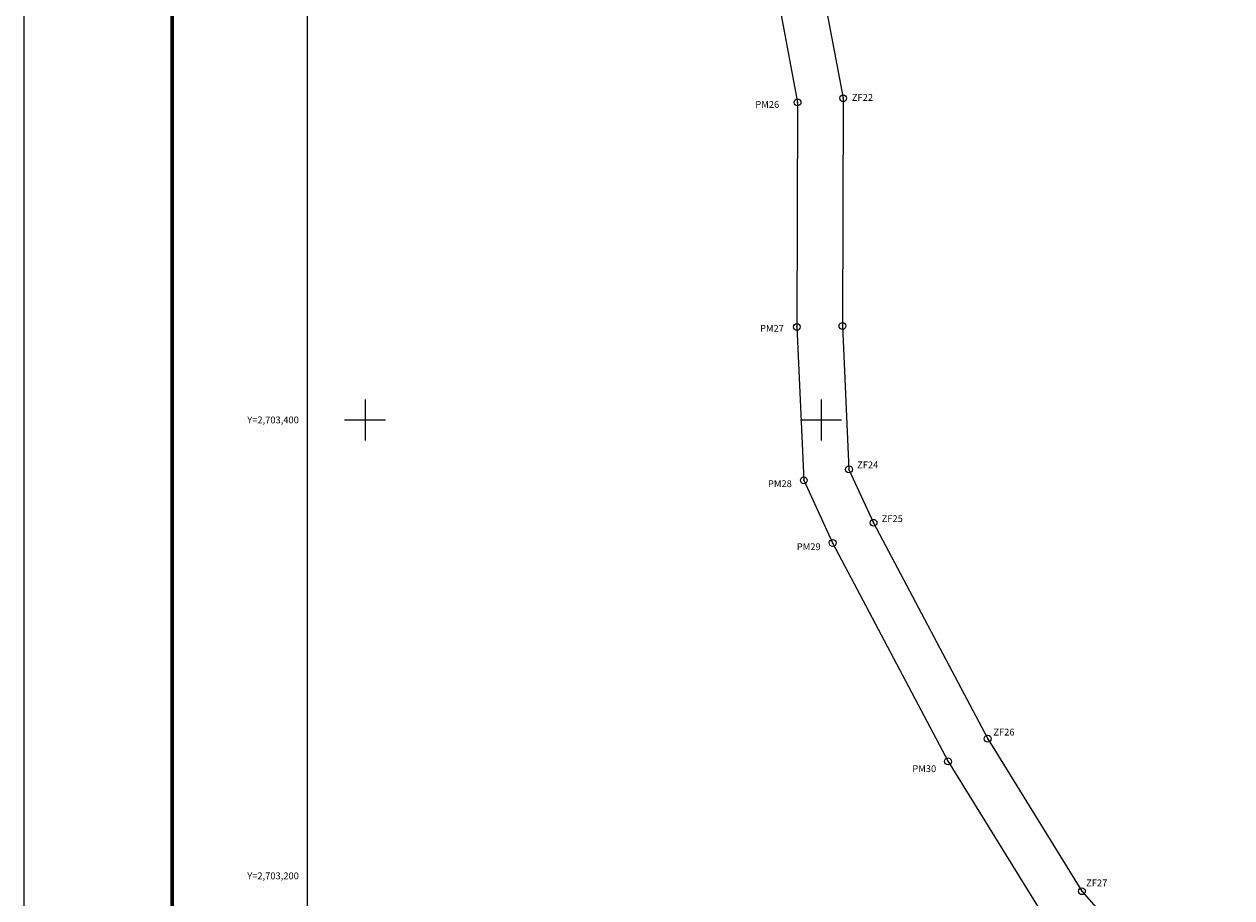
# Model space of a CAD drawing. Units: millimetres. Extents: x 251850 to 254250, y 2702157 to 2703957.
# Drawn here: x 251850 to 252380, y 2703190 to 2703574 of the extents above; entities that cross this region are included whole.
import ezdxf
from ezdxf.enums import TextEntityAlignment as Align

# ---------------------------------------------------------------- set-up
doc = ezdxf.new("R2010")
doc.units = ezdxf.units.MM
doc.header["$PDMODE"] = 32
doc.header["$PDSIZE"] = 3
for name, color, linetype in [('Cuadricula', 7, 'Continuous'), ('CVL_PUNTO', 2, 'Continuous'), ('CVL_PUNTO_NUM', 2, 'Continuous'), ('CVL_RET_TX', 2, 'Continuous'), ('CVL_RETUTM', 8, 'Continuous'), ('MARGEN', 7, 'Continuous'), ('Pleamar Maxima', 1, 'Continuous'), ('ZOFEMAT', 5, 'Continuous')]:
    doc.layers.add(name, color=color, linetype=linetype)
doc.styles.add('MONOTXT4', font='MONOTXT4.shx')

msp = doc.modelspace()

# ---------------------------------------------------------------- linework, layer by layer
at = {"layer": 'Cuadricula', "color": 7, "linetype": 'Continuous'}
msp.add_lwpolyline([(251974.69, 2703853.01), (253774.69, 2703853.01), (253774.69, 2702253.01), (251974.69, 2702253.01)], close=True, dxfattribs=at)
at = {"layer": 'CVL_PUNTO', "color": 0}
for p in [(252189.7, 2703539.31), (252209.7, 2703541.14), (252189.38, 2703440.81), (252209.38, 2703441.24), (252212.24, 2703378.32), (252192.44, 2703373.51), (252223.03, 2703354.89), (252205.09, 2703346.03), (252273.08, 2703260.17), (252255.71, 2703250.24), (252314.39, 2703193.26)]:
    msp.add_point(p, dxfattribs=at)
at = {"layer": 'CVL_RETUTM', "color": 8, "linetype": 'Continuous'}
for p, q in [((252000, 2703409), (252000, 2703391)), ((252200, 2703409), (252200, 2703391)), ((251991, 2703400), (252009, 2703400)), ((252191, 2703400), (252209, 2703400))]:
    msp.add_line(p, q, dxfattribs=at)
at = {"layer": 'MARGEN', "color": 255, "linetype": 'Continuous', "elevation": 2.32}
msp.add_lwpolyline([(251850.49, 2703956.89), (254250.49, 2703956.89), (254250.49, 2702156.89), (251850.49, 2702156.89)], close=True, dxfattribs=at)
at = {"layer": 'MARGEN', "color": 7, "linetype": 'Continuous', "const_width": 1.6}
msp.add_lwpolyline([(251915.45, 2702219.98), (251915.45, 2703881.29)], dxfattribs=at)
at = {"layer": 'MARGEN', "color": 7, "linetype": 'Continuous'}
msp.add_lwpolyline([(251974.69, 2703853.01), (253774.69, 2703853.01), (253774.69, 2702253.01), (251974.69, 2702253.01)], close=True, dxfattribs=at)
msp.add_lwpolyline([(251974.69, 2703853.01), (253774.69, 2703853.01), (253774.69, 2702253.01), (251974.69, 2702253.01)], close=True, dxfattribs=at)
at = {"layer": 'Pleamar Maxima', "color": 1}
msp.add_lwpolyline([(252229.13, 2703853.01), (252216.57, 2703821.65), (252190.59, 2703723.39), (252143.83, 2703649.69), (252148.86, 2703628.74), (252178.64, 2703597.98), (252189.7, 2703539.31), (252189.38, 2703440.81), (252192.44, 2703373.51), (252205.09, 2703346.03), (252255.71, 2703250.24), (252298.25, 2703181.33), (252350.77, 2703121.38), (252448.48, 2703034.09), (252534.6, 2702989.38), (252610.79, 2702958.54), (252728.9, 2702915.51), (252872.57, 2702902.98), (252925.97, 2702900.61), (252965.47, 2702892.93)], dxfattribs=at)
at = {"layer": 'ZOFEMAT'}
msp.add_lwpolyline([(252250.67, 2703853.01), (252235.6, 2703815.35), (252209.14, 2703715.28), (252165.26, 2703646.13), (252167.03, 2703638.73), (252197.19, 2703607.58), (252209.7, 2703541.14), (252209.38, 2703441.24), (252212.24, 2703378.32), (252223.03, 2703354.89), (252273.08, 2703260.17), (252314.39, 2703193.26), (252365.01, 2703135.48), (252459.93, 2703050.68), (252542.98, 2703007.57), (252617.97, 2702977.21), (252733.26, 2702935.2), (252873.88, 2702922.94), (252928.33, 2702920.53), (252965.59, 2702913.28)], dxfattribs=at)

# ---------------------------------------------------------------- texts
at = {"layer": 'CVL_PUNTO_NUM', "color": 0, "style": 'MONOTXT4'}
for s, p in [('PM26', (252171.18, 2703536.89)), ('ZF22', (252213.52, 2703539.98)), ('PM27', (252173.24, 2703438.68)), ('ZF24', (252215.81, 2703378.79)), ('PM28', (252176.72, 2703370.54)), ('ZF25', (252226.59, 2703355.2)), ('PM29', (252189.35, 2703342.88)), ('ZF26', (252275.57, 2703261.57)), ('PM30', (252240.04, 2703245.52)), ('ZF27', (252316.26, 2703195.41))]:
    msp.add_text(s, height=3, dxfattribs=at).set_placement(p)
at = {"layer": 'CVL_RET_TX', "color": 0, "style": 'MONOTXT4'}
for s, p in [('Y=2,703,400', (251970.96, 2703400)), ('Y=2,703,200', (251970.96, 2703200))]:
    msp.add_text(s, height=3, dxfattribs=at).set_placement(p, align=Align.MIDDLE_RIGHT)

doc.saveas('drawing.dxf')
